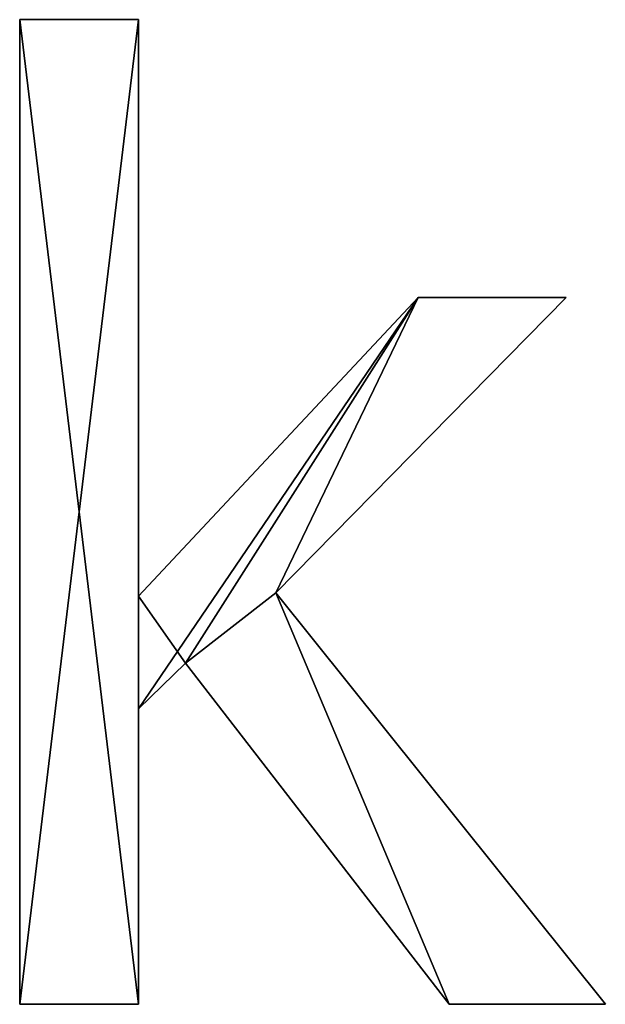
# Model space of a CAD drawing. Extents: x 1701 to 17263, y 582 to 9219.
# Drawn here: x 2057 to 2146, y 5279 to 5428 of the extents above; entities that cross this region are included whole.
import ezdxf

# ---------------------------------------------------------------- set-up
doc = ezdxf.new("R2010")
doc.units = 0
doc.header["$LTSCALE"] = 25.4
doc.layers.get('0').update_dxf_attribs({"color": 13, "linetype": 'CONTINUOUS'})

# ---------------------------------------------------------------- blocks, each defined once
blk = doc.blocks.new('BLOCK_HALVE_RUG__6')
at = {"color": 0}
for p, q in [((370.5, 40.52), (370.5, 189.56)), ((370.5, 189.56), (388.51, 189.56)), ((370.5, 189.56, 15), (388.51, 189.56, 15)), ((370.5, 40.52, 15), (370.5, 189.56, 15)), ((370.5, 40.52), (370.5, 189.56)), ((370.5, 40.52, 15), (370.5, 189.56, 15)), ((370.5, 189.56), (370.5, 189.56, 15)), ((370.5, 189.56), (388.51, 189.56)), ((370.5, 189.56), (370.5, 189.56, 15)), ((370.5, 189.56, 15), (388.51, 189.56, 15)), ((388.51, 189.56), (388.51, 102.3)), ((388.51, 189.56, 15), (388.51, 102.3, 15)), ((388.51, 189.56), (388.51, 189.56, 15)), ((388.51, 189.56), (388.51, 102.3)), ((388.51, 189.56), (388.51, 189.56, 15)), ((388.51, 189.56, 15), (388.51, 102.3, 15)), ((388.51, 102.3), (430.84, 147.51)), ((388.51, 102.3, 15), (430.84, 147.51, 15)), ((388.51, 102.3), (430.84, 147.51)), ((388.51, 102.3, 15), (430.84, 147.51, 15)), ((453.26, 147.51), (409.29, 102.78)), ((453.26, 147.51, 15), (409.29, 102.78, 15)), ((453.26, 147.51), (409.29, 102.78)), ((453.26, 147.51, 15), (409.29, 102.78, 15)), ((430.84, 147.51), (453.26, 147.51)), ((430.84, 147.51, 15), (453.26, 147.51, 15)), ((430.84, 147.51), (430.84, 147.51, 15)), ((430.84, 147.51), (453.26, 147.51)), ((430.84, 147.51), (430.84, 147.51, 15)), ((430.84, 147.51, 15), (453.26, 147.51, 15)), ((453.26, 147.51), (453.26, 147.51, 15)), ((453.26, 147.51), (453.26, 147.51, 15)), ((388.51, 102.3), (388.51, 102.3, 15)), ((388.51, 102.3), (388.51, 102.3, 15)), ((409.29, 102.78), (459.2, 40.52)), ((409.29, 102.78, 15), (459.2, 40.52, 15)), ((409.29, 102.78), (409.29, 102.78, 15)), ((409.29, 102.78), (459.2, 40.52)), ((409.29, 102.78), (409.29, 102.78, 15)), ((409.29, 102.78, 15), (459.2, 40.52, 15)), ((395.59, 92.15), (388.51, 85.25)), ((395.59, 92.15, 15), (388.51, 85.25, 15)), ((395.59, 92.15), (388.51, 85.25)), ((395.59, 92.15, 15), (388.51, 85.25, 15)), ((435.54, 40.52), (395.59, 92.15)), ((435.54, 40.52, 15), (395.59, 92.15, 15)), ((435.54, 40.52), (395.59, 92.15)), ((435.54, 40.52, 15), (395.59, 92.15, 15)), ((395.59, 92.15), (395.59, 92.15, 15)), ((395.59, 92.15), (395.59, 92.15, 15)), ((388.51, 85.25), (388.51, 40.52)), ((388.51, 85.25, 15), (388.51, 40.52, 15)), ((388.51, 85.25), (388.51, 85.25, 15)), ((388.51, 85.25), (388.51, 40.52)), ((388.51, 85.25), (388.51, 85.25, 15)), ((388.51, 85.25, 15), (388.51, 40.52, 15)), ((388.51, 40.52), (370.5, 40.52)), ((388.51, 40.52, 15), (370.5, 40.52, 15)), ((388.51, 40.52), (370.5, 40.52)), ((388.51, 40.52, 15), (370.5, 40.52, 15)), ((370.5, 40.52), (370.5, 40.52, 15)), ((370.5, 40.52), (370.5, 40.52, 15)), ((388.51, 40.52), (388.51, 40.52, 15)), ((388.51, 40.52), (388.51, 40.52, 15)), ((459.2, 40.52), (435.54, 40.52)), ((459.2, 40.52, 15), (435.54, 40.52, 15)), ((459.2, 40.52), (435.54, 40.52)), ((459.2, 40.52, 15), (435.54, 40.52, 15)), ((435.54, 40.52), (435.54, 40.52, 15)), ((435.54, 40.52), (435.54, 40.52, 15)), ((459.2, 40.52), (459.2, 40.52, 15)), ((459.2, 40.52), (459.2, 40.52, 15))]:
    blk.add_line(p, q, dxfattribs=at)
mesh = blk.add_polyface(dxfattribs=at)
corners = [(388.51, 189.56), (370.5, 40.52), (370.5, 189.56), (388.51, 40.52), (388.51, 102.3), (388.51, 85.25), (430.84, 147.51), (395.59, 92.15), (409.29, 102.78), (453.26, 147.51), (435.54, 40.52), (459.2, 40.52)]
mesh.append_faces([[corners[k] for k in face] for face in [(0, 1, 2), (8, 6, 9), (10, 8, 11)]], dxfattribs={"vtx0": -1, "color": 0})
mesh.append_faces([[corners[k] for k in face] for face in [(1, 0, 3), (3, 4, 5), (6, 5, 4), (5, 6, 7)]], dxfattribs={"vtx0": -1, "vtx1": -1, "color": 0})
mesh.append_faces([[corners[k] for k in face] for face in [(7, 6, 8)]], dxfattribs={"vtx0": -1, "vtx1": -1, "vtx2": -1, "color": 0})
mesh.append_faces([[corners[k] for k in face] for face in [(3, 0, 4), (8, 10, 7)]], dxfattribs={"vtx0": -1, "vtx2": -1, "color": 0})
mesh = blk.add_polyface(dxfattribs=at)
corners = [(435.54, 40.52, 15), (409.29, 102.78, 15), (395.59, 92.15, 15), (459.2, 40.52, 15), (388.51, 102.3, 15), (388.51, 85.25, 15), (430.84, 147.51, 15), (453.26, 147.51, 15), (388.51, 40.52, 15), (370.5, 189.56, 15), (370.5, 40.52, 15), (388.51, 189.56, 15)]
mesh.append_faces([[corners[k] for k in face] for face in [(1, 0, 3), (6, 1, 7), (8, 9, 10)]], dxfattribs={"vtx0": -1, "color": 0})
mesh.append_faces([[corners[k] for k in face] for face in [(0, 1, 2), (2, 4, 5), (4, 2, 6), (9, 8, 11), (11, 5, 4)]], dxfattribs={"vtx0": -1, "vtx1": -1, "color": 0})
mesh.append_faces([[corners[k] for k in face] for face in [(6, 2, 1)]], dxfattribs={"vtx0": -1, "vtx1": -1, "vtx2": -1, "color": 0})
mesh.append_faces([[corners[k] for k in face] for face in [(11, 8, 5)]], dxfattribs={"vtx0": -1, "vtx2": -1, "color": 0})
mesh = blk.add_polyface(dxfattribs=at)
corners = [(370.5, 189.56, 15), (370.5, 40.52), (370.5, 40.52, 15), (370.5, 189.56)]
mesh.append_faces([[corners[k] for k in face] for face in [(0, 1, 2), (1, 0, 3)]], dxfattribs={"vtx0": -1, "color": 0})
mesh = blk.add_polyface(dxfattribs=at)
corners = [(370.5, 189.56, 15), (388.51, 189.56), (370.5, 189.56), (388.51, 189.56, 15)]
mesh.append_faces([[corners[k] for k in face] for face in [(0, 1, 2), (1, 0, 3)]], dxfattribs={"vtx0": -1, "color": 0})
mesh = blk.add_polyface(dxfattribs=at)
corners = [(388.51, 189.56), (388.51, 102.3, 15), (388.51, 102.3), (388.51, 189.56, 15)]
mesh.append_faces([[corners[k] for k in face] for face in [(0, 1, 2), (1, 0, 3)]], dxfattribs={"vtx0": -1, "color": 0})
mesh = blk.add_polyface(dxfattribs=at)
corners = [(430.84, 147.51, 15), (388.51, 102.3), (388.51, 102.3, 15), (430.84, 147.51)]
mesh.append_faces([[corners[k] for k in face] for face in [(0, 1, 2), (1, 0, 3)]], dxfattribs={"vtx0": -1, "color": 0})
mesh = blk.add_polyface(dxfattribs=at)
corners = [(453.26, 147.51), (409.29, 102.78, 15), (409.29, 102.78), (453.26, 147.51, 15)]
mesh.append_faces([[corners[k] for k in face] for face in [(0, 1, 2), (1, 0, 3)]], dxfattribs={"vtx0": -1, "color": 0})
mesh = blk.add_polyface(dxfattribs=at)
corners = [(430.84, 147.51, 15), (453.26, 147.51), (430.84, 147.51), (453.26, 147.51, 15)]
mesh.append_faces([[corners[k] for k in face] for face in [(0, 1, 2), (1, 0, 3)]], dxfattribs={"vtx0": -1, "color": 0})
mesh = blk.add_polyface(dxfattribs=at)
corners = [(409.29, 102.78), (459.2, 40.52, 15), (459.2, 40.52), (409.29, 102.78, 15)]
mesh.append_faces([[corners[k] for k in face] for face in [(0, 1, 2), (1, 0, 3)]], dxfattribs={"vtx0": -1, "color": 0})
mesh = blk.add_polyface(dxfattribs=at)
corners = [(395.59, 92.15, 15), (388.51, 85.25), (395.59, 92.15), (388.51, 85.25, 15)]
mesh.append_faces([[corners[k] for k in face] for face in [(0, 1, 2), (1, 0, 3)]], dxfattribs={"vtx0": -1, "color": 0})
mesh = blk.add_polyface(dxfattribs=at)
corners = [(395.59, 92.15, 15), (435.54, 40.52), (435.54, 40.52, 15), (395.59, 92.15)]
mesh.append_faces([[corners[k] for k in face] for face in [(0, 1, 2), (1, 0, 3)]], dxfattribs={"vtx0": -1, "color": 0})
mesh = blk.add_polyface(dxfattribs=at)
corners = [(388.51, 85.25), (388.51, 40.52, 15), (388.51, 40.52), (388.51, 85.25, 15)]
mesh.append_faces([[corners[k] for k in face] for face in [(0, 1, 2), (1, 0, 3)]], dxfattribs={"vtx0": -1, "color": 0})
mesh = blk.add_polyface(dxfattribs=at)
corners = [(388.51, 40.52, 15), (370.5, 40.52), (388.51, 40.52), (370.5, 40.52, 15)]
mesh.append_faces([[corners[k] for k in face] for face in [(0, 1, 2), (1, 0, 3)]], dxfattribs={"vtx0": -1, "color": 0})
mesh = blk.add_polyface(dxfattribs=at)
corners = [(459.2, 40.52, 15), (435.54, 40.52), (459.2, 40.52), (435.54, 40.52, 15)]
mesh.append_faces([[corners[k] for k in face] for face in [(0, 1, 2), (1, 0, 3)]], dxfattribs={"vtx0": -1, "color": 0})
blk = doc.blocks.new('GROUP_1')
at = {"color": 0}
blk.add_blockref('BLOCK_HALVE_RUG__6', (-14.46, 4656.57, 20), dxfattribs=at)

msp = doc.modelspace()

# ---------------------------------------------------------------- block references
at = {"color": 0}
msp.add_blockref('GROUP_1', (1700.92, 582.27, 20), dxfattribs=at)

doc.saveas('drawing.dxf')
